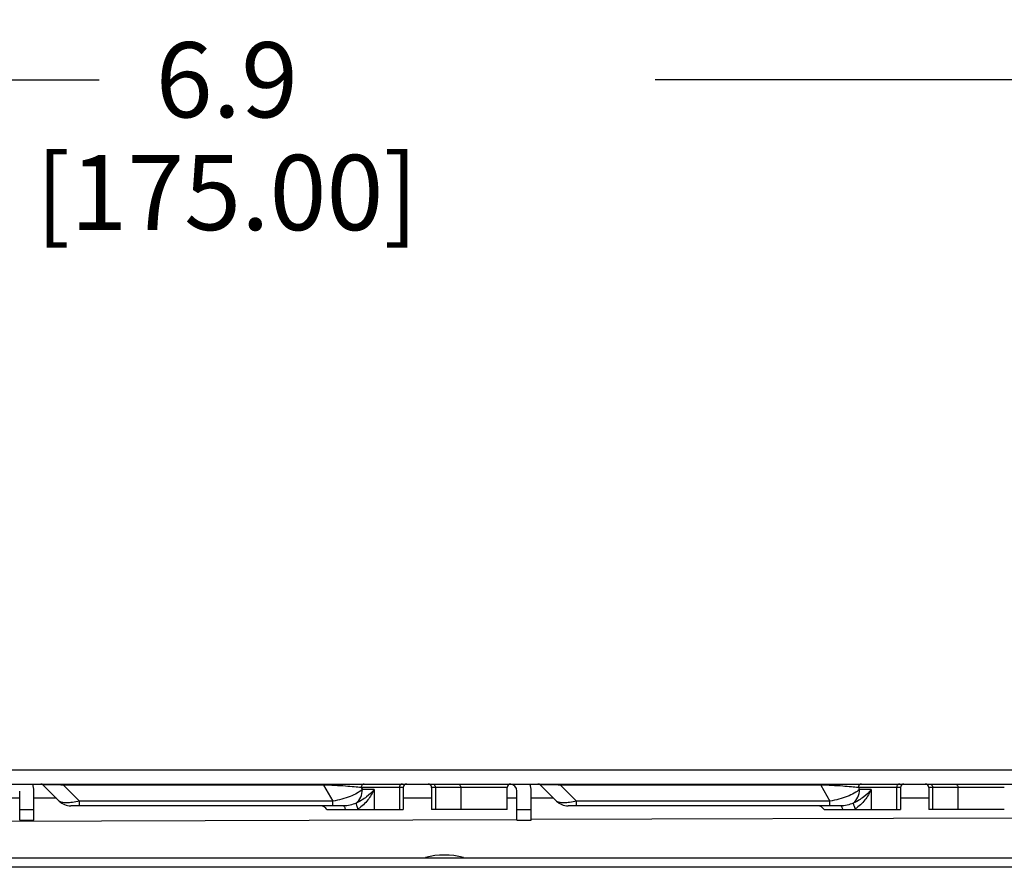
# Paper-space layout '10004234977_1_2' of a CAD drawing. Units: inches. Extents: x 0 to 34, y 0 to 22.
# Drawn here: x 16.1 to 18.1, y 12.4 to 14.2 of the extents above; entities that cross this region are included whole.
import ezdxf

# ---------------------------------------------------------------- set-up
doc = ezdxf.new("R2010")
doc.units = ezdxf.units.IN
doc.header["$LTSCALE"] = 1.87
doc.header["$MEASUREMENT"] = 0
doc.layers.get('0').update_dxf_attribs({"linetype": 'CONTINUOUS'})
doc.layers.add('FEATURE', color=7, linetype='CONTINUOUS')
doc.styles.get("Standard").update_dxf_attribs({"font": 'txt', "width": 0.8})
doc.dimstyles.new('DIMSTYLE_1', dxfattribs={"dimtxt": 0.15625, "dimasz": 0.1875, "dimexe": 0.125, "dimexo": 0.0625, "dimgap": 0.078125, "dimtad": 0, "dimtih": 1, "dimtoh": 1, "dimlfac": 1.333333, "dimzin": 0, "dimdsep": 46, "dimtxsty": 'STANDARD', "dimblk": '_FILLED', "dimblk1": '_FILLED', "dimblk2": '_FILLED', "dimcen": 0.09, "dimazin": 0, "dimtp": 0.05, "dimtm": 0.05, "dimtfac": 1, "dimtofl": 0, "dimtmove": 0, "dimatfit": 3, "dimldrblk": '_FILLED', "dimfxl": 1, "dimtolj": 1, "dimtzin": 0, "dimarcsym": 0})

# ---------------------------------------------------------------- blocks, each defined once
blk = doc.blocks.new('_FILLED')
at = {"color": 0, "linetype": 'BYBLOCK'}
blk.add_solid([(0, 0), (-1, 0.167), (-1, -0.167)], dxfattribs=at)
blk = doc.blocks.new('*D5')
at = {"color": 2, "linetype": 'CONTINUOUS'}
for p, q in [((13.9782, 13.1005), (13.9782, 14.1843)), ((19.1456, 13.1005), (19.1456, 14.1843)), ((13.9782, 14.0593), (16.2278, 14.0593)), ((19.1456, 14.0593), (17.3841, 14.0593))]:
    blk.add_line(p, q, dxfattribs=at)
at = {"color": 2, "linetype": 'CONTINUOUS', "xscale": 0.1875, "yscale": 0.1875, "zscale": 0.1875, "rotation": 180}
blk.add_blockref('_FILLED', (13.9782, 14.0593), dxfattribs=at)
at = {"color": 2, "linetype": 'CONTINUOUS', "xscale": 0.1875, "yscale": 0.1875, "zscale": 0.1875}
blk.add_blockref('_FILLED', (19.1456, 14.0593), dxfattribs=at)
at = {"color": 2, "linetype": 'CONTINUOUS', "insert": (16.4935, 14.1375), "char_height": 0.15625, "width": 1, "attachment_point": 2, "line_spacing_factor": 0.9}
blk.add_mtext('6.9\\P[175.00]', dxfattribs=at)

psp = doc.layouts.new('10004234977_1_2')

# ---------------------------------------------------------------- linework, layer by layer
at = {"color": 7, "linetype": 'CONTINUOUS'}
for p, q in [((12.9389, 12.6246), (20.1879, 12.6246)), ((12.9389, 12.5951), (20.1879, 12.5951)), ((16.1119, 12.5929), (16.1452, 12.5595)), ((16.1536, 12.5951), (16.1536, 12.5929)), ((16.1536, 12.5929), (16.187, 12.5595)), ((16.6945, 12.5929), (16.1536, 12.5929)), ((16.6945, 12.5951), (16.6945, 12.5929)), ((16.6945, 12.5929), (16.7138, 12.5595)), ((16.7728, 12.5877), (16.7752, 12.5836)), ((16.8601, 12.5877), (16.7728, 12.5877)), ((16.8522, 12.5877), (16.8522, 12.5419)), ((16.8601, 12.5877), (16.8601, 12.5419)), ((16.9192, 12.5877), (16.9192, 12.5419)), ((17.0761, 12.5877), (16.9192, 12.5877)), ((16.9271, 12.5877), (16.9271, 12.5419)), ((16.9797, 12.5877), (16.9797, 12.5419)), ((17.0761, 12.5419), (17.0761, 12.5877)), ((17.1453, 12.5929), (17.1787, 12.5595)), ((17.1871, 12.5951), (17.1871, 12.5929)), ((17.728, 12.5929), (17.1871, 12.5929)), ((17.1871, 12.5929), (17.2204, 12.5595)), ((17.728, 12.5951), (17.728, 12.5929)), ((17.728, 12.5929), (17.7472, 12.5595)), ((17.8936, 12.5877), (17.8062, 12.5877)), ((17.8062, 12.5877), (17.8086, 12.5836)), ((17.8857, 12.5877), (17.8857, 12.5419)), ((17.8936, 12.5877), (17.8936, 12.5419)), ((17.9526, 12.5877), (17.9526, 12.5419)), ((18.1096, 12.5877), (17.9526, 12.5877)), ((17.9606, 12.5877), (17.9606, 12.5419)), ((18.0131, 12.5877), (18.0131, 12.5419)), ((16.0629, 12.5201), (16.0629, 12.5803)), ((16.0924, 12.5201), (16.0924, 12.5803)), ((16.7996, 12.5836), (16.7752, 12.5836)), ((16.7996, 12.5836), (16.7996, 12.5419)), ((17.0963, 12.5201), (17.0963, 12.5803)), ((17.1259, 12.5201), (17.1259, 12.5803)), ((17.8331, 12.5836), (17.8086, 12.5836)), ((17.8331, 12.5836), (17.8331, 12.5419)), ((16.0629, 12.5655), (16.0426, 12.5655)), ((16.1392, 12.5655), (16.0924, 12.5655)), ((16.736, 12.5496), (16.1692, 12.5496)), ((16.187, 12.5496), (16.187, 12.5595)), ((16.7138, 12.5595), (16.187, 12.5595)), ((16.7138, 12.5496), (16.7138, 12.5595)), ((16.9192, 12.5655), (16.8601, 12.5655)), ((17.0963, 12.5655), (17.0761, 12.5655)), ((17.1727, 12.5655), (17.1259, 12.5655)), ((17.7695, 12.5496), (17.2027, 12.5496)), ((17.7472, 12.5595), (17.2204, 12.5595)), ((17.2204, 12.5496), (17.2204, 12.5595)), ((17.7472, 12.5496), (17.7472, 12.5595)), ((17.9526, 12.5655), (17.8936, 12.5655)), ((16.0629, 12.5422), (16.0924, 12.5422)), ((16.7014, 12.5419), (16.8601, 12.5419)), ((17.0761, 12.5419), (16.9192, 12.5419)), ((17.0963, 12.5422), (17.1259, 12.5422)), ((17.7349, 12.5419), (17.8936, 12.5419)), ((18.1096, 12.5419), (17.9526, 12.5419)), ((17.0963, 12.5209), (12.9722, 12.507)), ((16.0629, 12.5201), (16.0924, 12.5201)), ((17.0963, 12.5201), (17.1259, 12.5201)), ((18.1298, 12.5243), (17.1259, 12.521)), ((20.1879, 12.4411), (12.9389, 12.4407))]:
    psp.add_line(p, q, dxfattribs=at)
at = {"color": 4, "linetype": 'CONTINUOUS'}
psp.add_line((20.1879, 12.4224), (12.9389, 12.4219), dxfattribs=at)
at = {"color": 7, "linetype": 'CONTINUOUS'}
for centre, radius, start, end in [((16.0481, 12.5803), 0.0443, 0, 19.4935), ((16.1066, 12.5877), 0.00738, 45, 90), ((16.8675, 12.5877), 0.00738, 90, 180), ((16.9118, 12.5877), 0.00738, 0, 90), ((17.0835, 12.5877), 0.00738, 90, 180), ((17.0816, 12.5803), 0.0148, 0, 86.2903), ((17.0816, 12.5803), 0.0443, 0, 19.4935), ((17.1401, 12.5877), 0.00738, 45, 90), ((17.901, 12.5877), 0.00738, 90, 180), ((17.9453, 12.5877), 0.00738, 0, 90), ((16.1692, 12.5836), 0.034, 225, 270), ((16.6884, 12.5348), 0.0148, 28.6854, 90), ((17.2027, 12.5836), 0.034, 225, 270), ((17.7219, 12.5348), 0.0148, 28.6854, 90), ((16.7361, 12.5891), 0.0549, 300.743, 303.1838), ((17.7696, 12.5891), 0.0549, 300.7431, 303.1839)]:
    psp.add_arc(centre, radius, start, end, dxfattribs=at)
for points, knots in [([(16.1536, 12.5929), (16.1508, 12.593), (16.1452, 12.5932), (16.137, 12.5935), (16.1293, 12.5937), (16.1236, 12.5937), (16.1196, 12.5937), (16.1172, 12.5937), (16.1154, 12.5936), (16.1139, 12.5935), (16.113, 12.5934), (16.1124, 12.5933), (16.1121, 12.5932), (16.112, 12.5932), (16.1118, 12.5931), (16.1118, 12.593), (16.1118, 12.5929), (16.1119, 12.5929)], [0, 0, 0, 0, 0.202074, 0.400319, 0.586089, 0.746512, 0.81304, 0.868957, 0.913939, 0.948256, 0.972607, 0.981342, 0.987968, 0.992659, 0.995684, 0.997685, 1, 1, 1, 1]), ([(16.7728, 12.5877), (16.768, 12.5882), (16.7572, 12.5893), (16.7311, 12.5914), (16.7098, 12.5924), (16.6945, 12.5929)], [0, 0, 0, 0, 0.185551, 0.41437, 1, 1, 1, 1]), ([(16.7792, 12.5951), (16.7783, 12.5951), (16.7766, 12.5947), (16.7745, 12.593), (16.7731, 12.5905), (16.7728, 12.5886), (16.7728, 12.5877)], [0, 0, 0, 0, 0.233218, 0.4766, 0.733672, 1, 1, 1, 1]), ([(16.8586, 12.5951), (16.8578, 12.5951), (16.856, 12.5947), (16.8539, 12.593), (16.8525, 12.5905), (16.8522, 12.5886), (16.8522, 12.5877)], [0, 0, 0, 0, 0.233216, 0.4766, 0.733673, 1, 1, 1, 1]), ([(16.9207, 12.5951), (16.9215, 12.5951), (16.9233, 12.5947), (16.9254, 12.593), (16.9268, 12.5905), (16.9271, 12.5886), (16.9271, 12.5877)], [0, 0, 0, 0, 0.233216, 0.4766, 0.733673, 1, 1, 1, 1]), ([(16.9733, 12.5951), (16.9741, 12.5951), (16.9758, 12.5947), (16.978, 12.593), (16.9793, 12.5905), (16.9797, 12.5886), (16.9797, 12.5877)], [0, 0, 0, 0, 0.233216, 0.4766, 0.733673, 1, 1, 1, 1]), ([(17.1871, 12.5929), (17.1843, 12.593), (17.1786, 12.5932), (17.1704, 12.5935), (17.1628, 12.5937), (17.157, 12.5937), (17.1531, 12.5937), (17.1507, 12.5937), (17.1488, 12.5936), (17.1474, 12.5935), (17.1464, 12.5934), (17.1459, 12.5933), (17.1456, 12.5932), (17.1454, 12.5932), (17.1453, 12.5931), (17.1453, 12.593), (17.1453, 12.5929), (17.1453, 12.5929)], [0, 0, 0, 0, 0.202074, 0.400319, 0.586089, 0.746512, 0.81304, 0.868957, 0.913939, 0.948256, 0.972607, 0.981342, 0.987968, 0.992659, 0.995684, 0.997685, 1, 1, 1, 1]), ([(17.8062, 12.5877), (17.8014, 12.5882), (17.7906, 12.5893), (17.7646, 12.5914), (17.7433, 12.5924), (17.728, 12.5929)], [0, 0, 0, 0, 0.185551, 0.41437, 1, 1, 1, 1]), ([(17.8126, 12.5951), (17.8118, 12.5951), (17.8101, 12.5947), (17.808, 12.593), (17.8066, 12.5905), (17.8062, 12.5886), (17.8062, 12.5877)], [0, 0, 0, 0, 0.233218, 0.4766, 0.733672, 1, 1, 1, 1]), ([(17.8921, 12.5951), (17.8912, 12.5951), (17.8895, 12.5947), (17.8874, 12.593), (17.886, 12.5905), (17.8857, 12.5886), (17.8857, 12.5877)], [0, 0, 0, 0, 0.233216, 0.4766, 0.733673, 1, 1, 1, 1]), ([(17.9542, 12.5951), (17.955, 12.5951), (17.9567, 12.5947), (17.9588, 12.593), (17.9602, 12.5905), (17.9606, 12.5886), (17.9606, 12.5877)], [0, 0, 0, 0, 0.233216, 0.4766, 0.733673, 1, 1, 1, 1]), ([(18.0067, 12.5951), (18.0076, 12.5951), (18.0093, 12.5947), (18.0114, 12.593), (18.0128, 12.5905), (18.0131, 12.5886), (18.0131, 12.5877)], [0, 0, 0, 0, 0.233216, 0.4766, 0.733673, 1, 1, 1, 1]), ([(16.7752, 12.5836), (16.7718, 12.5807), (16.7636, 12.5754), (16.7492, 12.5687), (16.7323, 12.5632), (16.7201, 12.5605), (16.7138, 12.5595)], [0, 0, 0, 0, 0.197761, 0.439484, 0.713327, 1, 1, 1, 1]), ([(16.7622, 12.5554), (16.7663, 12.5586), (16.773, 12.5674), (16.7752, 12.5781), (16.7752, 12.5836)], [0, 0, 0, 0, 0.487002, 1, 1, 1, 1]), ([(16.7996, 12.5836), (16.795, 12.578), (16.7835, 12.5672), (16.77, 12.5588), (16.7622, 12.5554)], [0, 0, 0, 0, 0.458968, 1, 1, 1, 1]), ([(16.7996, 12.5836), (16.7962, 12.5759), (16.7893, 12.5647), (16.7774, 12.5516), (16.7701, 12.5458), (16.7661, 12.5432)], [0, 0, 0, 0, 0.475775, 0.732205, 1, 1, 1, 1]), ([(17.8086, 12.5836), (17.8053, 12.5807), (17.797, 12.5754), (17.7827, 12.5687), (17.7657, 12.5632), (17.7535, 12.5605), (17.7472, 12.5595)], [0, 0, 0, 0, 0.197761, 0.439484, 0.713327, 1, 1, 1, 1]), ([(17.7957, 12.5554), (17.7997, 12.5586), (17.8064, 12.5674), (17.8086, 12.5781), (17.8086, 12.5836)], [0, 0, 0, 0, 0.487002, 1, 1, 1, 1]), ([(17.8331, 12.5836), (17.8285, 12.578), (17.8169, 12.5672), (17.8034, 12.5588), (17.7957, 12.5554)], [0, 0, 0, 0, 0.458968, 1, 1, 1, 1]), ([(17.8331, 12.5836), (17.8296, 12.5759), (17.8227, 12.5647), (17.8108, 12.5516), (17.8036, 12.5458), (17.7996, 12.5432)], [0, 0, 0, 0, 0.475775, 0.732205, 1, 1, 1, 1]), ([(16.187, 12.5595), (16.1822, 12.5584), (16.1733, 12.5567), (16.1626, 12.5557), (16.1553, 12.556), (16.151, 12.5566), (16.1477, 12.5577), (16.1459, 12.5589), (16.1452, 12.5595)], [0, 0, 0, 0, 0.341764, 0.634078, 0.754137, 0.854503, 0.935538, 1, 1, 1, 1]), ([(16.7622, 12.5554), (16.7582, 12.5535), (16.7496, 12.5507), (16.7406, 12.5496), (16.736, 12.5496)], [0, 0, 0, 0, 0.493959, 1, 1, 1, 1]), ([(16.736, 12.5496), (16.7364, 12.5496), (16.7371, 12.5492), (16.7377, 12.5484), (16.7384, 12.5471), (16.7392, 12.5449), (16.7395, 12.543), (16.7397, 12.5419)], [0, 0, 0, 0, 0.137473, 0.231252, 0.345762, 0.63668, 1, 1, 1, 1]), ([(16.7622, 12.5554), (16.7621, 12.5547), (16.7624, 12.5531), (16.7631, 12.5503), (16.7644, 12.5469), (16.7655, 12.5444), (16.7661, 12.5432)], [0, 0, 0, 0, 0.154073, 0.384019, 0.673772, 1, 1, 1, 1]), ([(17.2204, 12.5595), (17.2157, 12.5584), (17.2068, 12.5567), (17.1961, 12.5557), (17.1887, 12.556), (17.1845, 12.5566), (17.1811, 12.5577), (17.1793, 12.5589), (17.1787, 12.5595)], [0, 0, 0, 0, 0.341764, 0.634078, 0.754137, 0.854503, 0.935538, 1, 1, 1, 1]), ([(17.7957, 12.5554), (17.7916, 12.5535), (17.783, 12.5507), (17.774, 12.5496), (17.7695, 12.5496)], [0, 0, 0, 0, 0.493949, 1, 1, 1, 1]), ([(17.7695, 12.5496), (17.7699, 12.5496), (17.7706, 12.5492), (17.7712, 12.5484), (17.7719, 12.5471), (17.7726, 12.5449), (17.773, 12.543), (17.7732, 12.5419)], [0, 0, 0, 0, 0.137473, 0.231252, 0.345762, 0.63668, 1, 1, 1, 1]), ([(17.7957, 12.5554), (17.7956, 12.5547), (17.7958, 12.5531), (17.7966, 12.5503), (17.7979, 12.5469), (17.799, 12.5444), (17.7996, 12.5432)], [0, 0, 0, 0, 0.154073, 0.384019, 0.673772, 1, 1, 1, 1])]:
    psp.add_open_spline(points, degree=3, knots=knots, dxfattribs=at)
at = {"layer": 'FEATURE', "color": 7, "linetype": 'CONTINUOUS'}
psp.add_arc((16.9457, 12.2895), 0.158, 75.5234, 104.5261, dxfattribs=at)

# ---------------------------------------------------------------- dimensions: what is measured, and where the dimension line sits
at = {"color": 2, "linetype": 'CONTINUOUS'}
dim = psp.add_linear_dim(base=(19.1456, 14.0593), p1=(13.9782, 13.038), p2=(19.1456, 13.038), text='<>\\P[]', dimstyle='DIMSTYLE_1', dxfattribs=at)
dim.commit()
dim.dimension.update_dxf_attribs({"geometry": '*D5', "text_midpoint": (16.806, 13.9421), "dimtype": 160})

doc.saveas('drawing.dxf')
